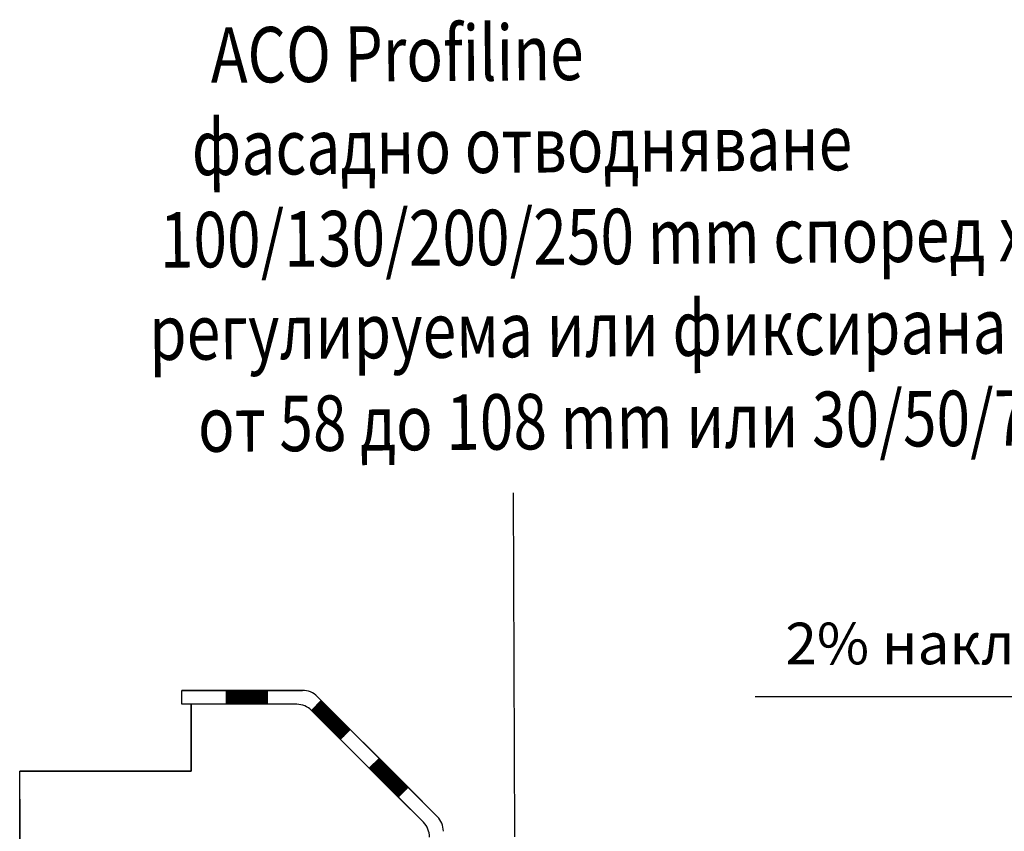
# Model space of a CAD drawing. Units: millimetres. Extents: x 53 to 1634, y 256 to 1143.
# Drawn here: x 53 to 408, y 769 to 1062 of the extents above; entities that cross this region are included whole.
import ezdxf
from ezdxf.enums import TextEntityAlignment as Align

# ---------------------------------------------------------------- set-up
doc = ezdxf.new("R2010")
doc.units = ezdxf.units.MM
doc.header["$LTSCALE"] = 2
doc.layers.get('0').update_dxf_attribs({"color": 10})
doc.layers.add('8', color=10, linetype='Continuous')
doc.layers.add('A-ANNO-TEXT', color=2, linetype='Continuous')
doc.styles.add('Arial', font='arial.ttf')
doc.styles.get("Standard").update_dxf_attribs({"font": 'ISOCP.SHX'})

msp = doc.modelspace()

# ---------------------------------------------------------------- hatches: boundary and pattern name
at = {"layer": '8'}
h = msp.add_hatch(dxfattribs=at)
h.set_pattern_fill('_U', color=256, scale=0.25, angle=45, style=0, pattern_type=0)
h.set_pattern_definition([(45, (93.59727, 532.8336), (-0.1767767, 0.1767767), [])])
h.paths.add_polyline_path([(142.563, 820.251), (127.817, 820.251), (127.817, 815.251), (142.563, 815.251)])
h = msp.add_hatch(dxfattribs=at)
h.set_pattern_fill('_U', color=256, scale=0.25, style=0, pattern_type=0)
h.set_pattern_definition([(360, (-65.3059, 637.54763), (1e-16, 0.25), [])])
h.paths.add_polyline_path([(172.553, 806.159), (162.126, 816.585), (158.591, 813.05), (169.017, 802.623)])
h = msp.add_hatch(dxfattribs=at)
h.set_pattern_fill('_U', color=256, scale=0.25, style=0, pattern_type=0)
h.set_pattern_definition([(360, (-44.45289, 616.6946), (1e-16, 0.25), [])])
h.paths.add_polyline_path([(193.406, 785.306), (182.979, 795.732), (179.444, 792.197), (189.87, 781.77)])

# ---------------------------------------------------------------- linework, layer by layer
for p, q in [((231.902, 767.389), (231.425, 891.517)), ((155.347, 820.251), (111.846, 820.251)), ((111.846, 815.251), (111.846, 820.251)), ((111.846, 815.251), (111.846, 820.251)), ((111.846, 820.251), (155.347, 820.251)), ((127.817, 820.251), (127.817, 815.251)), ((142.563, 820.251), (142.563, 815.251)), ((193.406, 785.306), (160.662, 818.05)), ((160.662, 818.05), (203.956, 774.756)), ((318.597, 818.054), (475.13, 818.054)), ((153.276, 815.251), (111.846, 815.251)), ((115.157, 815.251), (111.846, 815.251)), ((115.157, 815.251), (115.157, 791.077)), ((115.157, 791.077), (115.157, 815.251)), ((162.126, 816.585), (158.591, 813.05)), ((189.87, 781.77), (158.591, 813.05)), ((172.553, 806.159), (169.017, 802.623)), ((182.979, 795.732), (179.444, 792.197)), ((115.157, 791.077), (53.336, 791.077)), ((53.336, 502.967), (53.336, 791.077)), ((53.336, 791.077), (115.157, 791.077)), ((198.962, 772.678), (183.336, 788.304)), ((193.406, 785.306), (189.87, 781.77)), ((193.406, 785.306), (203.957, 774.754)), ((189.87, 781.77), (198.962, 772.678)), ((53.336, 781.077), (53.336, 502.967))]:
    msp.add_line(p, q)
for centre, start, end in [((155.347, 812.735), 45, 90), ((155.347, 812.735), 45, 90), ((153.276, 807.735), 45, 90), ((198.641, 769.441), 0.00881, 45), ((193.647, 767.363), 0, 45)]:
    msp.add_arc(centre, 7.516, start, end)

# ---------------------------------------------------------------- texts
at = {"insert": (329.507, 844.67), "char_height": 15, "width": 270.04248, "attachment_point": 1}
msp.add_mtext('2% {\\Fromans|c204;наклон}', dxfattribs=at)
at = {"layer": 'A-ANNO-TEXT', "linetype": 'Continuous', "style": 'Arial', "width": 0.8}
for s, p in [('ACO Profiline', (256.799, 1040.384)), ('фасадно отводняване', (353.652, 1007.861)), ('100/130/200/250 mm според хидравлични изчисления', (681.286, 977.109)), ('регулируема или фиксирана строителни височини ', (654.955, 943.641)), ('от 58 до 108 mm или 30/50/75/100 mm', (519.182, 909.334))]:
    msp.add_text(s, height=20, rotation=0.4396, dxfattribs=at).set_placement(p, align=Align.RIGHT)

doc.saveas('drawing.dxf')
